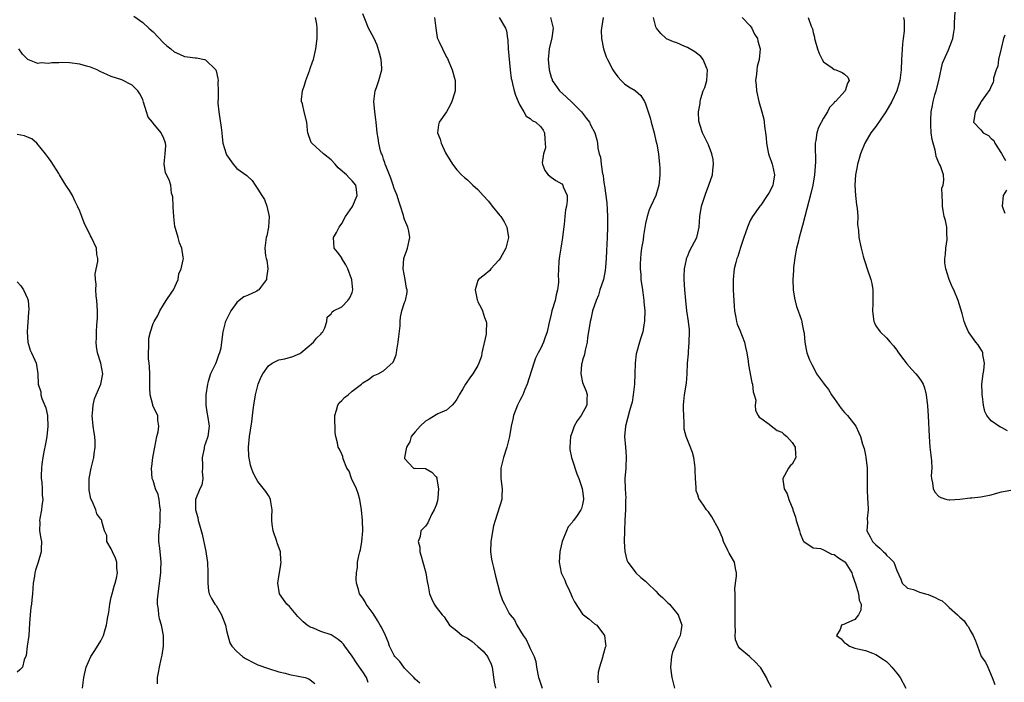
# Model space of a CAD drawing. Units: inches. Extents: x 2628000 to 2631000, y 1443000 to 1446000.
# Drawn here: x 2628722 to 2628910, y 1443444 to 1443571 of the extents above; entities that cross this region are included whole.
import ezdxf

# ---------------------------------------------------------------- set-up
doc = ezdxf.new("R2010")
doc.units = ezdxf.units.IN
doc.header["$MEASUREMENT"] = 0
doc.layers.add('LD26281443_2ft', color=237, linetype='Continuous')

msp = doc.modelspace()

# ---------------------------------------------------------------- linework, layer by layer
at = {"layer": 'LD26281443_2ft'}
for points, elevation in [([(2628797.94, 1443443.94), (2628797, 1443444.69), (2628796.79, 1443445), (2628795, 1443446.8), (2628794.83, 1443447), (2628794.08, 1443448.08), (2628793.14, 1443449), (2628793, 1443449.23), (2628792.13, 1443451), (2628791.84, 1443451.84), (2628791.36, 1443453), (2628790.59, 1443454.59), (2628790.36, 1443455), (2628789.86, 1443455.86), (2628789, 1443457.2), (2628787.69, 1443459), (2628787.45, 1443459.45), (2628787, 1443460.15), (2628786.4, 1443461), (2628786.2, 1443461.8), (2628785.84, 1443463), (2628785.78, 1443463.78), (2628785.81, 1443465), (2628785.99, 1443466.01), (2628786.04, 1443467), (2628786.24, 1443468.24), (2628786.45, 1443469), (2628786.59, 1443469.41), (2628786.87, 1443471), (2628787.06, 1443473), (2628786.99, 1443475), (2628786.8, 1443477), (2628786.45, 1443479), (2628786.12, 1443480.12), (2628785.8, 1443481), (2628784.88, 1443483), (2628784.4, 1443484.4), (2628784, 1443485), (2628783.27, 1443486.73), (2628783.18, 1443487.18), (2628783, 1443487.63), (2628782.58, 1443488.58), (2628782.31, 1443489), (2628782.22, 1443489.78), (2628781.9, 1443491), (2628781.73, 1443491.73), (2628781.75, 1443493), (2628781.7, 1443493.7), (2628781.69, 1443495), (2628782.03, 1443496.03), (2628782.24, 1443497), (2628782.54, 1443497.46), (2628783, 1443497.9), (2628783.55, 1443498.45), (2628784.24, 1443499), (2628785, 1443499.66), (2628786.75, 1443501), (2628787, 1443501.26), (2628788.09, 1443501.91), (2628789, 1443502.61), (2628789.93, 1443503), (2628791, 1443503.57), (2628792.81, 1443505.19), (2628793, 1443505.63), (2628793.39, 1443506.61), (2628793.46, 1443507), (2628793.52, 1443507.52), (2628793.79, 1443509), (2628793.89, 1443510.11), (2628794.13, 1443512.13), (2628794.16, 1443513), (2628794.22, 1443513.78), (2628794.5, 1443515), (2628795, 1443516.57), (2628795.18, 1443517), (2628795.49, 1443518.51), (2628795.5, 1443519), (2628795.37, 1443519.37), (2628795.12, 1443521), (2628794.72, 1443523), (2628794.88, 1443525), (2628795, 1443525.39), (2628795.42, 1443526.58), (2628795.58, 1443527), (2628796.01, 1443529), (2628795.8, 1443530.2), (2628795.64, 1443531), (2628795.43, 1443531.43), (2628795, 1443532.47), (2628794.87, 1443532.87), (2628794.81, 1443533.19), (2628794.25, 1443535), (2628793.92, 1443535.92), (2628793.6, 1443537), (2628793, 1443538.39), (2628792.82, 1443539), (2628792.36, 1443540.36), (2628791.46, 1443542.54), (2628791.3, 1443543), (2628791.24, 1443543.24), (2628791, 1443543.94), (2628790.76, 1443544.76), (2628790.61, 1443545), (2628790.42, 1443545.58), (2628790.07, 1443547), (2628789.96, 1443547.96), (2628789.78, 1443549), (2628789.72, 1443549.72), (2628789.59, 1443551), (2628789.51, 1443551.51), (2628789.3, 1443553), (2628789.13, 1443555), (2628789.38, 1443557), (2628789.64, 1443557.64), (2628790.11, 1443559), (2628790.67, 1443561), (2628790.65, 1443561.35), (2628790.51, 1443563), (2628790.19, 1443564.19), (2628789.74, 1443565.74), (2628789.11, 1443567.11), (2628788.1, 1443569), (2628787.55, 1443570.45), (2628787, 1443571.7)], 9840), ([(2628910.11, 1443492.11), (2628909, 1443492.71), (2628908.78, 1443492.78), (2628908.44, 1443493), (2628907, 1443494.01), (2628906.2, 1443495), (2628905.8, 1443495.8), (2628905.53, 1443497), (2628905.36, 1443498.64), (2628905.29, 1443499), (2628905.28, 1443499.28), (2628905.25, 1443501), (2628905.49, 1443503), (2628905.61, 1443503.61), (2628905.75, 1443505), (2628905.42, 1443506.58), (2628905.4, 1443507), (2628905.28, 1443507.28), (2628905, 1443507.68), (2628904.5, 1443508.5), (2628904.1, 1443509), (2628902.81, 1443510.81), (2628902.7, 1443511), (2628902.15, 1443512.15), (2628901.87, 1443513), (2628901.48, 1443514.52), (2628900.68, 1443517), (2628899.85, 1443519), (2628899.58, 1443519.58), (2628898.99, 1443520.99), (2628898.35, 1443523), (2628898.18, 1443524.18), (2628898.17, 1443525), (2628898.26, 1443525.74), (2628898.36, 1443527), (2628898.6, 1443528.6), (2628898.62, 1443529), (2628898.56, 1443529.44), (2628898.56, 1443531), (2628898.25, 1443532.25), (2628898.05, 1443533), (2628897.86, 1443534.14), (2628897.69, 1443535), (2628897.74, 1443535.74), (2628897.64, 1443537), (2628897.57, 1443538.43), (2628897.81, 1443539), (2628897.97, 1443539.97), (2628897.87, 1443541), (2628897.3, 1443542.7), (2628897.14, 1443543), (2628897.07, 1443543.07), (2628897, 1443543.26), (2628896.47, 1443544.47), (2628896.44, 1443545), (2628896.33, 1443545.67), (2628895.91, 1443547), (2628895.73, 1443547.73), (2628895.57, 1443549), (2628895.5, 1443550.5), (2628895.45, 1443551), (2628895.46, 1443551.46), (2628895.56, 1443553), (2628895.81, 1443554.19), (2628895.92, 1443555), (2628896.24, 1443556.25), (2628896.48, 1443557), (2628897.01, 1443559.01), (2628897.72, 1443562.28), (2628898.87, 1443564.87), (2628899.52, 1443566.48), (2628899.69, 1443567), (2628899.8, 1443567.8), (2628900.03, 1443569), (2628900.03, 1443569.97), (2628900.12, 1443572.12)], 9822), ([(2628743.29, 1443571.29), (2628745, 1443570.08), (2628746.16, 1443569), (2628746.62, 1443568.62), (2628747, 1443568.26), (2628749, 1443566.18), (2628749.61, 1443565.61), (2628750.38, 1443565), (2628751, 1443564.46), (2628752, 1443564), (2628753, 1443563.58), (2628753.53, 1443563.53), (2628755, 1443563.3), (2628755.3, 1443563.3), (2628756.81, 1443563), (2628757, 1443562.93), (2628758.95, 1443561), (2628759, 1443560.84), (2628759.35, 1443559.35), (2628759.38, 1443559), (2628759.35, 1443558.65), (2628759.39, 1443557), (2628759.4, 1443555.4), (2628759.37, 1443555), (2628759.37, 1443554.63), (2628759.54, 1443553), (2628759.97, 1443550.03), (2628760.08, 1443549), (2628760.2, 1443548.2), (2628760.32, 1443547), (2628760.91, 1443545), (2628761, 1443544.82), (2628762.26, 1443543), (2628763, 1443542.19), (2628764.85, 1443540.85), (2628765, 1443540.7), (2628765.91, 1443539.91), (2628766.47, 1443539), (2628767, 1443538.26), (2628767.74, 1443537), (2628768.24, 1443536.24), (2628768.72, 1443535), (2628769.14, 1443533), (2628769.01, 1443531), (2628768.7, 1443529.3), (2628768.57, 1443529), (2628768.48, 1443528.48), (2628768.34, 1443527), (2628768.47, 1443525.53), (2628768.6, 1443525), (2628768.69, 1443524.69), (2628768.86, 1443523), (2628768.66, 1443521.34), (2628768.61, 1443521), (2628767.48, 1443519.48), (2628767.15, 1443519), (2628767.07, 1443518.93), (2628766.76, 1443518.76), (2628765, 1443517.96), (2628764.3, 1443517.7), (2628763.4, 1443517), (2628763, 1443516.62), (2628761.82, 1443515), (2628761, 1443513.38), (2628760.82, 1443513), (2628760.76, 1443512.76), (2628760.29, 1443511), (2628760.05, 1443509), (2628759.89, 1443507.89), (2628759.69, 1443507), (2628759.47, 1443506.53), (2628759, 1443505.19), (2628758.87, 1443504.87), (2628757.96, 1443503), (2628757.52, 1443501.52), (2628757.35, 1443501), (2628757.04, 1443499), (2628757.03, 1443497), (2628757.31, 1443495.31), (2628757.38, 1443495), (2628757.7, 1443493), (2628757.43, 1443491), (2628757, 1443489.73), (2628756.79, 1443489.21), (2628756.75, 1443489), (2628756.72, 1443488.72), (2628756.38, 1443487), (2628756.43, 1443485.57), (2628756.43, 1443485), (2628756.36, 1443484.36), (2628756.49, 1443483), (2628756.26, 1443481.74), (2628755.93, 1443481), (2628755.11, 1443479), (2628755.1, 1443478.9), (2628755.11, 1443477), (2628755.54, 1443475.54), (2628755.62, 1443475), (2628755.82, 1443474.18), (2628756.36, 1443472.36), (2628757.05, 1443469.05), (2628757.33, 1443467.33), (2628757.36, 1443467), (2628757.46, 1443465), (2628757.44, 1443463.44), (2628757.45, 1443463), (2628757.58, 1443461.58), (2628757.68, 1443461), (2628758.12, 1443460.12), (2628758.78, 1443459), (2628759, 1443458.74), (2628760.04, 1443457), (2628760.81, 1443455), (2628761, 1443454), (2628761.23, 1443453), (2628761.63, 1443451.63), (2628762.04, 1443451), (2628763, 1443449.94), (2628764.06, 1443449), (2628764.63, 1443448.63), (2628765, 1443448.42), (2628765.94, 1443447.94), (2628767, 1443447.45), (2628769, 1443446.72), (2628771, 1443446.1), (2628772.18, 1443445.82), (2628773, 1443445.6), (2628775, 1443445.21), (2628776, 1443445), (2628776.75, 1443444.75), (2628777, 1443444.57), (2628777.85, 1443443.85)], 9844), ([(2628788.03, 1443444.03), (2628787.71, 1443445), (2628787, 1443446.08), (2628786.42, 1443447), (2628785.8, 1443447.8), (2628785, 1443449.05), (2628783.57, 1443451), (2628783.34, 1443451.34), (2628783, 1443451.71), (2628782.29, 1443452.29), (2628781, 1443453.15), (2628779, 1443453.82), (2628777.6, 1443454.4), (2628777, 1443454.6), (2628776.42, 1443455), (2628775.63, 1443455.63), (2628774.63, 1443456.63), (2628773, 1443458.54), (2628772.5, 1443459), (2628771.87, 1443459.87), (2628771.14, 1443461), (2628770.8, 1443463), (2628771, 1443464.27), (2628771.09, 1443465), (2628771.4, 1443466.6), (2628771.44, 1443467), (2628771.39, 1443467.39), (2628771.33, 1443469), (2628770.7, 1443470.7), (2628770.63, 1443471), (2628769.9, 1443473), (2628769.71, 1443474.29), (2628769.63, 1443475), (2628769.68, 1443475.68), (2628769.73, 1443477), (2628769.47, 1443478.53), (2628769.43, 1443479), (2628769.29, 1443479.29), (2628769, 1443479.73), (2628768.52, 1443480.52), (2628767, 1443482.45), (2628766.64, 1443483), (2628766.07, 1443484.07), (2628765.77, 1443485), (2628765.56, 1443485.56), (2628765.27, 1443487.27), (2628765.2, 1443489), (2628765.36, 1443491), (2628765.82, 1443493.82), (2628766.11, 1443496.11), (2628766.2, 1443497), (2628766.54, 1443499), (2628767, 1443500.78), (2628767.07, 1443501), (2628767.62, 1443502.38), (2628767.96, 1443503), (2628769, 1443504.54), (2628769.7, 1443505), (2628771, 1443505.68), (2628772.13, 1443505.87), (2628773.68, 1443506.32), (2628775, 1443506.84), (2628775.21, 1443507), (2628777.63, 1443509), (2628778.2, 1443509.8), (2628779, 1443510.55), (2628779.18, 1443510.82), (2628779.37, 1443511), (2628779.76, 1443511.76), (2628780.15, 1443513), (2628780.23, 1443513.77), (2628781, 1443514.45), (2628781.17, 1443514.83), (2628781.45, 1443515), (2628783, 1443515.77), (2628784.15, 1443517), (2628784.52, 1443517.48), (2628785, 1443518.51), (2628785.12, 1443519), (2628785, 1443520.3), (2628784.9, 1443520.9), (2628784.91, 1443521), (2628784.87, 1443521.13), (2628784.14, 1443523), (2628783.79, 1443523.79), (2628783.05, 1443525), (2628783, 1443525.11), (2628782.19, 1443526.19), (2628781.54, 1443527), (2628781.43, 1443529), (2628782.01, 1443529.99), (2628782.5, 1443531), (2628783, 1443531.71), (2628783.74, 1443533), (2628785.04, 1443534.96), (2628785.94, 1443537), (2628785.81, 1443538.19), (2628785.71, 1443539), (2628785, 1443539.85), (2628784.39, 1443540.39), (2628783.88, 1443541), (2628782.29, 1443542.29), (2628781.76, 1443543), (2628781, 1443543.81), (2628779.54, 1443545), (2628777.27, 1443547), (2628777.18, 1443547.18), (2628776.55, 1443549), (2628776.47, 1443549.53), (2628776.32, 1443551), (2628775.82, 1443553), (2628775.49, 1443554.51), (2628775.35, 1443555), (2628775.35, 1443555.35), (2628775.48, 1443557), (2628775.9, 1443558.1), (2628776.14, 1443559), (2628776.91, 1443561), (2628777, 1443561.29), (2628777.45, 1443562.55), (2628777.6, 1443563), (2628778.07, 1443565), (2628778.34, 1443567), (2628778.29, 1443568.29), (2628778.31, 1443569), (2628778.24, 1443569.76), (2628778.02, 1443571)], 9842), ([(2628800.74, 1443571), (2628800.97, 1443568.97), (2628801.2, 1443567.2), (2628801.29, 1443567), (2628801.61, 1443566.39), (2628802.22, 1443565), (2628803, 1443563.46), (2628803.21, 1443563.21), (2628803.44, 1443562.56), (2628804.1, 1443561), (2628804.64, 1443559), (2628804.68, 1443557), (2628804.55, 1443556.55), (2628804.05, 1443555), (2628803.7, 1443554.3), (2628803, 1443553.02), (2628801.61, 1443551), (2628801.5, 1443550.5), (2628801.31, 1443549), (2628801.79, 1443547.79), (2628801.98, 1443547), (2628802.84, 1443545.16), (2628803, 1443544.87), (2628804.17, 1443543), (2628805, 1443541.93), (2628805.87, 1443541), (2628806.46, 1443540.46), (2628807, 1443540.01), (2628808.06, 1443539), (2628809, 1443538.19), (2628810.02, 1443537), (2628811, 1443535.92), (2628811.72, 1443535), (2628813.2, 1443533.2), (2628813.35, 1443533), (2628814, 1443532), (2628814.53, 1443531), (2628814.84, 1443529), (2628814.34, 1443527), (2628813.24, 1443525), (2628813, 1443524.67), (2628811.47, 1443523), (2628811.26, 1443522.74), (2628810.17, 1443521.83), (2628809.09, 1443521), (2628809, 1443520.79), (2628808.47, 1443519), (2628808.87, 1443517.13), (2628808.91, 1443517), (2628809, 1443516.76), (2628809.61, 1443515.61), (2628809.87, 1443515), (2628810.28, 1443513.72), (2628810.57, 1443513), (2628810.64, 1443512.64), (2628810.6, 1443511), (2628810.57, 1443510.57), (2628809.78, 1443507), (2628809.66, 1443506.34), (2628809.19, 1443505), (2628809, 1443504.58), (2628808.01, 1443503), (2628807.57, 1443502.43), (2628806.61, 1443501), (2628806.15, 1443500.15), (2628805.45, 1443499), (2628805.3, 1443498.7), (2628805, 1443498.17), (2628804.5, 1443497.5), (2628804.08, 1443497), (2628803, 1443496.04), (2628801.32, 1443495.32), (2628801, 1443495.16), (2628799.69, 1443494.31), (2628799, 1443493.93), (2628797.95, 1443493), (2628797, 1443491.88), (2628796.28, 1443491), (2628795.99, 1443490.01), (2628795.37, 1443489), (2628794.98, 1443487), (2628795, 1443486.83), (2628796.68, 1443485), (2628796.94, 1443484.94), (2628797, 1443484.95), (2628798.9, 1443484.9), (2628799, 1443484.91), (2628800.21, 1443484.21), (2628801, 1443483.31), (2628801.13, 1443483.13), (2628801.15, 1443483), (2628801.15, 1443482.85), (2628801.5, 1443481), (2628801.34, 1443479.34), (2628801.26, 1443478.74), (2628801, 1443477.92), (2628800.68, 1443477), (2628800.23, 1443476.23), (2628799.66, 1443475), (2628799.47, 1443474.53), (2628799, 1443473.9), (2628798.53, 1443473.47), (2628798.12, 1443473), (2628797.95, 1443471.95), (2628797.61, 1443471), (2628797.89, 1443469.89), (2628797.91, 1443469), (2628798.19, 1443468.19), (2628798.48, 1443467), (2628799.03, 1443465), (2628799.31, 1443463.31), (2628799.48, 1443462.52), (2628799.75, 1443461), (2628800.11, 1443460.11), (2628800.64, 1443459), (2628801, 1443458.45), (2628802.2, 1443457), (2628802.57, 1443456.57), (2628803.59, 1443455), (2628805, 1443453.89), (2628805.47, 1443453.47), (2628806.02, 1443453), (2628807, 1443452.49), (2628807.9, 1443451.9), (2628809, 1443450.9), (2628810.01, 1443450.01), (2628810.85, 1443449), (2628811.54, 1443447.54), (2628811.73, 1443447), (2628812.09, 1443444.09), (2628812.33, 1443443)], 9838), ([(2628813.08, 1443571), (2628814.28, 1443569), (2628814.46, 1443568.46), (2628814.64, 1443567), (2628814.69, 1443566.69), (2628814.76, 1443565), (2628815.18, 1443561), (2628815.38, 1443559.38), (2628815.45, 1443559), (2628815.62, 1443558.38), (2628815.93, 1443557), (2628816.17, 1443556.17), (2628816.67, 1443555), (2628817, 1443554.28), (2628817.75, 1443553), (2628818.19, 1443552.19), (2628819, 1443551.72), (2628819.38, 1443551.38), (2628820.09, 1443551), (2628821, 1443550.17), (2628821.49, 1443549.49), (2628821.73, 1443549), (2628821.77, 1443547.77), (2628821.86, 1443547), (2628821.89, 1443546.11), (2628821.54, 1443545), (2628821.28, 1443543.28), (2628821.35, 1443543), (2628821.81, 1443541.81), (2628822.41, 1443541), (2628823, 1443540.51), (2628823.88, 1443539.88), (2628825, 1443539.23), (2628825.19, 1443539), (2628825.3, 1443538.7), (2628826.04, 1443537), (2628826.02, 1443536.02), (2628825.89, 1443535), (2628825.72, 1443534.28), (2628825.58, 1443533), (2628825.49, 1443531.49), (2628825.37, 1443530.63), (2628825.18, 1443529), (2628824.81, 1443527), (2628824.57, 1443525.43), (2628824.49, 1443525), (2628824.44, 1443524.44), (2628824.36, 1443523), (2628824.35, 1443521.65), (2628824.38, 1443521), (2628824.39, 1443520.39), (2628824.23, 1443519), (2628823.93, 1443518.07), (2628823.73, 1443517), (2628823.13, 1443515), (2628823, 1443514.37), (2628822.53, 1443512.53), (2628822.23, 1443511), (2628821.77, 1443509.77), (2628821.52, 1443509), (2628821, 1443507.86), (2628820.52, 1443507), (2628820.01, 1443505.99), (2628819.68, 1443505), (2628818.41, 1443501), (2628817.96, 1443499.96), (2628817.58, 1443499), (2628817.4, 1443498.6), (2628817, 1443497.88), (2628816.59, 1443497), (2628815.82, 1443495), (2628815.7, 1443494.3), (2628815.36, 1443493), (2628815.04, 1443491), (2628814.55, 1443489), (2628813.88, 1443487), (2628813.38, 1443485), (2628813.38, 1443483), (2628813.66, 1443481), (2628813.56, 1443479.56), (2628813.55, 1443479), (2628812.28, 1443475), (2628812.01, 1443473.99), (2628811.45, 1443471), (2628811.38, 1443469), (2628811.6, 1443467.6), (2628811.72, 1443467), (2628811.96, 1443466.04), (2628812.35, 1443464.35), (2628813.19, 1443461.19), (2628813.71, 1443459.71), (2628814.05, 1443459), (2628815, 1443457.23), (2628815.16, 1443457), (2628816, 1443456), (2628816.43, 1443455), (2628817.67, 1443453), (2628818.24, 1443452.24), (2628818.81, 1443451), (2628819, 1443450.55), (2628819.74, 1443449), (2628820.04, 1443448.04), (2628820.2, 1443447), (2628820.59, 1443445), (2628820.68, 1443444.68), (2628821.24, 1443443)], 9836), ([(2628822.85, 1443571), (2628823.34, 1443569), (2628823.1, 1443567.1), (2628822.63, 1443565), (2628822.43, 1443563), (2628822.62, 1443561), (2628823, 1443559.63), (2628823.15, 1443559.15), (2628823.21, 1443559), (2628823.7, 1443558.3), (2628824.56, 1443557), (2628825.85, 1443555.85), (2628827, 1443554.78), (2628828.8, 1443553), (2628829.73, 1443551.74), (2628830.33, 1443551), (2628830.51, 1443550.51), (2628831.34, 1443549), (2628831.68, 1443547.68), (2628831.83, 1443547), (2628831.93, 1443546.07), (2628832.18, 1443545), (2628832.38, 1443544.38), (2628832.54, 1443543), (2628832.82, 1443541.18), (2628832.89, 1443540.89), (2628833, 1443540.01), (2628833.13, 1443539.13), (2628833.15, 1443538.85), (2628833.6, 1443535.6), (2628833.65, 1443534.35), (2628833.74, 1443533), (2628833.76, 1443531), (2628833.69, 1443529), (2628833.54, 1443526.46), (2628833.47, 1443525), (2628833.35, 1443523.35), (2628833.28, 1443522.72), (2628832.96, 1443521), (2628832.31, 1443519), (2628832.01, 1443517.99), (2628831.56, 1443517), (2628830.9, 1443515), (2628830.55, 1443513.45), (2628830.41, 1443513), (2628830.09, 1443511), (2628829.95, 1443509.95), (2628829.84, 1443509), (2628829.48, 1443507.47), (2628829.35, 1443506.65), (2628829, 1443505.61), (2628828.88, 1443505.12), (2628828.84, 1443505), (2628828.8, 1443504.8), (2628828.63, 1443503), (2628829, 1443501.33), (2628829.09, 1443501), (2628829.67, 1443499.67), (2628829.88, 1443499), (2628829.77, 1443498.23), (2628829.81, 1443497), (2628828.74, 1443495), (2628827.96, 1443494.04), (2628827.41, 1443493), (2628827, 1443491.87), (2628826.71, 1443491), (2628826.55, 1443489), (2628826.56, 1443488.56), (2628826.85, 1443487), (2628827, 1443486.6), (2628827.9, 1443483.9), (2628828.28, 1443483), (2628828.93, 1443481.07), (2628829, 1443480.62), (2628829.15, 1443479.15), (2628829.19, 1443479), (2628829, 1443478.05), (2628828.75, 1443477.25), (2628828.65, 1443477), (2628827.94, 1443475.94), (2628827.28, 1443475), (2628827.15, 1443474.85), (2628827, 1443474.61), (2628826.25, 1443473.75), (2628825.89, 1443473), (2628825.07, 1443471), (2628824.68, 1443469.32), (2628824.65, 1443469), (2628824.53, 1443467), (2628824.89, 1443465), (2628825.62, 1443463.62), (2628825.79, 1443463), (2628826.46, 1443461.54), (2628826.75, 1443461), (2628827, 1443460.37), (2628827.46, 1443459.46), (2628829, 1443457.12), (2628829.17, 1443457), (2628830.19, 1443456.19), (2628831.28, 1443455.28), (2628831.69, 1443455), (2628833, 1443453.27), (2628833.17, 1443453), (2628833.36, 1443451.36), (2628833.44, 1443451), (2628833.29, 1443450.71), (2628833, 1443449.57), (2628832.86, 1443449.14), (2628832.81, 1443448.81), (2628832.21, 1443447), (2628831.97, 1443446.03), (2628831.92, 1443445), (2628831.97, 1443443.97)], 9834), ([(2628832.89, 1443571), (2628832.67, 1443569.33), (2628832.6, 1443569), (2628832.56, 1443568.56), (2628832.57, 1443567), (2628832.96, 1443565), (2628833.51, 1443563.51), (2628833.73, 1443563), (2628834.78, 1443561), (2628835, 1443560.66), (2628835.71, 1443559.71), (2628836.37, 1443559), (2628837, 1443558.36), (2628837.79, 1443557.79), (2628839, 1443557.08), (2628839.1, 1443557), (2628840.1, 1443556.1), (2628840.78, 1443555), (2628841, 1443554.56), (2628841.5, 1443553), (2628841.88, 1443551.88), (2628842.09, 1443551), (2628842.63, 1443549), (2628842.69, 1443548.69), (2628843, 1443547.48), (2628843.14, 1443546.86), (2628843.47, 1443545), (2628843.58, 1443543.58), (2628843.68, 1443543), (2628843.72, 1443542.28), (2628843.72, 1443541), (2628843.58, 1443539.58), (2628843.56, 1443539), (2628843.45, 1443538.55), (2628842.97, 1443537.03), (2628842.01, 1443535), (2628841.73, 1443534.27), (2628841.29, 1443533), (2628841, 1443531.68), (2628840.61, 1443529.39), (2628840.54, 1443528.54), (2628840.26, 1443527), (2628840.11, 1443525.89), (2628840.03, 1443525), (2628839.99, 1443523.99), (2628839.97, 1443523), (2628840.08, 1443521.92), (2628840.14, 1443521), (2628840.44, 1443519), (2628840.7, 1443517), (2628840.71, 1443516.71), (2628840.85, 1443515), (2628840.82, 1443513.18), (2628840.81, 1443513), (2628840.75, 1443512.75), (2628840.46, 1443511), (2628840.14, 1443509.86), (2628839.85, 1443509), (2628839.28, 1443507), (2628839.23, 1443506.77), (2628839.03, 1443505), (2628838.97, 1443502.97), (2628838.87, 1443501), (2628838.66, 1443499), (2628838.43, 1443497.57), (2628838.27, 1443497), (2628837.94, 1443495.94), (2628837.18, 1443493), (2628837.02, 1443491), (2628837.18, 1443489), (2628837.28, 1443487.28), (2628837.34, 1443487), (2628837.23, 1443485.23), (2628837.24, 1443485), (2628837.03, 1443482.97), (2628837.09, 1443481), (2628837.23, 1443479.23), (2628837.2, 1443479), (2628837.16, 1443477), (2628837.03, 1443475.03), (2628836.97, 1443473.03), (2628836.96, 1443472.96), (2628836.94, 1443471), (2628837.05, 1443469.05), (2628837.42, 1443467.42), (2628837.63, 1443467), (2628839, 1443465.19), (2628839.17, 1443465), (2628840.11, 1443464.11), (2628841, 1443463.42), (2628841.41, 1443463), (2628843, 1443461.46), (2628843.45, 1443461), (2628844.27, 1443460.27), (2628845, 1443459.53), (2628845.29, 1443459.29), (2628845.56, 1443459), (2628847.23, 1443457), (2628847.96, 1443455), (2628847.84, 1443454.16), (2628847.63, 1443453), (2628847, 1443451.77), (2628846.64, 1443451), (2628846.18, 1443449.82), (2628845.98, 1443449), (2628845.78, 1443447), (2628845.9, 1443445.9), (2628846.05, 1443445), (2628846.55, 1443443)], 9832), ([(2628865.08, 1443443.08), (2628864.39, 1443444.39), (2628864.13, 1443445), (2628863, 1443446.84), (2628862.88, 1443447), (2628861.97, 1443447.97), (2628861, 1443448.91), (2628860.85, 1443449), (2628859, 1443450.56), (2628858.69, 1443451), (2628858.19, 1443452.19), (2628858.13, 1443453), (2628858.18, 1443453.82), (2628858.1, 1443455), (2628858.1, 1443456.1), (2628858.15, 1443457), (2628858.14, 1443459), (2628858.15, 1443460.15), (2628858.1, 1443461), (2628858.08, 1443461.92), (2628858.18, 1443463), (2628858.38, 1443464.38), (2628858.38, 1443465), (2628858.2, 1443465.8), (2628858.01, 1443467), (2628857, 1443468.73), (2628856.89, 1443468.89), (2628856.75, 1443469.25), (2628855.92, 1443471), (2628855.69, 1443471.69), (2628855, 1443473.26), (2628853.65, 1443475.65), (2628853, 1443476.62), (2628852.67, 1443477), (2628852.09, 1443477.91), (2628851.21, 1443479.21), (2628851, 1443479.89), (2628850.65, 1443480.65), (2628850.65, 1443481), (2628850.69, 1443481.31), (2628850.54, 1443483), (2628850.5, 1443484.5), (2628850.51, 1443485), (2628850.39, 1443485.61), (2628850.22, 1443487), (2628849.96, 1443487.96), (2628849.41, 1443489.41), (2628848.77, 1443491), (2628848.41, 1443492.41), (2628848.37, 1443493), (2628848.39, 1443493.61), (2628848.29, 1443495), (2628848.26, 1443496.26), (2628848.27, 1443497), (2628848.31, 1443497.69), (2628848.42, 1443499), (2628848.81, 1443501.19), (2628848.98, 1443503), (2628849.05, 1443505), (2628849.2, 1443506.8), (2628849.19, 1443507.19), (2628849.35, 1443509), (2628849.37, 1443511), (2628849.37, 1443511.37), (2628849.19, 1443513), (2628848.9, 1443515), (2628848.67, 1443517), (2628848.49, 1443519), (2628848.38, 1443521), (2628848.39, 1443521.61), (2628848.44, 1443523), (2628848.8, 1443524.8), (2628848.83, 1443525), (2628848.87, 1443525.13), (2628849, 1443525.4), (2628849.48, 1443526.52), (2628850.81, 1443529), (2628851, 1443529.84), (2628851.23, 1443531), (2628851.37, 1443533), (2628851.72, 1443535), (2628852.5, 1443537.5), (2628853, 1443538.8), (2628853.09, 1443539), (2628853.77, 1443541), (2628853.84, 1443541.84), (2628853.98, 1443543), (2628853.89, 1443543.89), (2628853.68, 1443545), (2628853, 1443546.71), (2628851.86, 1443549), (2628851.4, 1443550.6), (2628851.25, 1443551), (2628851.21, 1443551.21), (2628851.13, 1443553), (2628851.41, 1443554.59), (2628851.43, 1443555), (2628851.58, 1443555.58), (2628852.04, 1443557), (2628852.32, 1443557.68), (2628852.68, 1443559), (2628852.85, 1443561), (2628852.71, 1443561.29), (2628852.03, 1443563), (2628851.57, 1443563.57), (2628851, 1443563.99), (2628850.43, 1443564.43), (2628849, 1443565.26), (2628848.5, 1443565.5), (2628847, 1443566.16), (2628846.34, 1443566.34), (2628845, 1443566.95), (2628844.92, 1443567), (2628843.94, 1443567.94), (2628843.08, 1443569), (2628843, 1443569.21), (2628842.52, 1443571)], 9830), ([(2628859.47, 1443571), (2628861, 1443569.41), (2628861.31, 1443569), (2628861.84, 1443567.84), (2628862.41, 1443567), (2628862.48, 1443566.48), (2628862.88, 1443565), (2628862.68, 1443563), (2628862.34, 1443561.66), (2628862.25, 1443561), (2628862.2, 1443560.2), (2628862.02, 1443559), (2628862.11, 1443558.11), (2628862.19, 1443557), (2628862.67, 1443555), (2628863.22, 1443553), (2628863.58, 1443551.58), (2628863.66, 1443551), (2628863.71, 1443550.29), (2628863.92, 1443549), (2628864.03, 1443548.03), (2628864.11, 1443547), (2628864.39, 1443545.61), (2628864.49, 1443545), (2628864.61, 1443544.61), (2628865, 1443543.6), (2628865.21, 1443543), (2628865.24, 1443542.76), (2628865.6, 1443541), (2628865.36, 1443539.36), (2628865.29, 1443539), (2628865, 1443538.32), (2628864.54, 1443537.46), (2628864.26, 1443537), (2628863, 1443535.18), (2628862.84, 1443535), (2628861.43, 1443533), (2628861, 1443532.25), (2628860.45, 1443531), (2628860.07, 1443529.93), (2628859.76, 1443529), (2628859.1, 1443526.9), (2628859, 1443526.63), (2628858.61, 1443525.39), (2628858.47, 1443525), (2628858.27, 1443524.27), (2628857.93, 1443523), (2628857.71, 1443521), (2628857.73, 1443519.73), (2628857.76, 1443519), (2628857.92, 1443515.92), (2628858, 1443515), (2628858.25, 1443513.75), (2628858.36, 1443513), (2628858.49, 1443512.49), (2628859, 1443511.35), (2628859.89, 1443509), (2628860.07, 1443508.07), (2628860.38, 1443507), (2628860.62, 1443505.38), (2628860.69, 1443504.69), (2628861.32, 1443501.32), (2628861.42, 1443501), (2628861.56, 1443499.56), (2628861.76, 1443499), (2628862.04, 1443497.96), (2628861.97, 1443497), (2628861.99, 1443495.99), (2628862.53, 1443495), (2628862.71, 1443494.71), (2628863, 1443494.49), (2628864.6, 1443493.4), (2628865, 1443493.07), (2628866.17, 1443492.17), (2628867, 1443491.87), (2628867.44, 1443491.44), (2628867.97, 1443491), (2628869, 1443489.88), (2628869.59, 1443489), (2628869.64, 1443487.64), (2628869.73, 1443487), (2628869, 1443485.76), (2628868.61, 1443485.39), (2628868.33, 1443485), (2628867.57, 1443483.57), (2628867.21, 1443483), (2628867.21, 1443482.79), (2628867.49, 1443481), (2628868.05, 1443480.05), (2628868.38, 1443479), (2628869.14, 1443477.14), (2628869.16, 1443477), (2628869.62, 1443475.62), (2628869.78, 1443475), (2628870.18, 1443473.82), (2628870.42, 1443473), (2628870.52, 1443472.52), (2628871.11, 1443471.11), (2628871.24, 1443471), (2628873, 1443469.79), (2628874.39, 1443469.61), (2628875, 1443469.35), (2628876.54, 1443468.54), (2628877, 1443468.47), (2628877.84, 1443467.84), (2628879.06, 1443467.06), (2628879.12, 1443467), (2628880.41, 1443465), (2628880.51, 1443464.51), (2628881.08, 1443462.92), (2628881.66, 1443461), (2628881.8, 1443459.8), (2628882.17, 1443459), (2628882.14, 1443457.86), (2628881.69, 1443457), (2628881, 1443456.11), (2628879.37, 1443455.37), (2628879, 1443455.17), (2628878.44, 1443455), (2628878.16, 1443454.16), (2628877.46, 1443453), (2628878.37, 1443452.37), (2628879, 1443451.65), (2628879.41, 1443451.41), (2628879.96, 1443451), (2628881, 1443450.6), (2628881.54, 1443450.46), (2628883, 1443450.14), (2628884.36, 1443449.64), (2628885, 1443449.43), (2628886.46, 1443448.46), (2628887, 1443448.06), (2628887.55, 1443447.55), (2628888.04, 1443447), (2628889, 1443445.83), (2628889.64, 1443445), (2628890.68, 1443443)], 9828), ([(2628872.07, 1443571), (2628872.66, 1443569.34), (2628872.86, 1443568.86), (2628873, 1443568.18), (2628873.24, 1443567.24), (2628873.28, 1443567), (2628873.83, 1443565), (2628874.15, 1443564.15), (2628874.72, 1443563), (2628875, 1443562.53), (2628876.62, 1443561.38), (2628877, 1443561.1), (2628877.36, 1443561), (2628878.54, 1443560.54), (2628879, 1443560.21), (2628879.61, 1443559.61), (2628879.91, 1443559), (2628879.54, 1443558.46), (2628879.14, 1443557), (2628877.25, 1443555), (2628877.11, 1443554.89), (2628877, 1443554.73), (2628876.14, 1443553.86), (2628875.74, 1443553), (2628875, 1443551.81), (2628874.01, 1443549.99), (2628873.74, 1443549), (2628873.55, 1443547.55), (2628873.41, 1443547), (2628873.37, 1443546.63), (2628873.44, 1443543.44), (2628873.4, 1443542.6), (2628873.28, 1443541), (2628872.92, 1443539), (2628872.56, 1443537.44), (2628871.45, 1443533), (2628871, 1443531.28), (2628870.35, 1443529), (2628870.12, 1443528.12), (2628869.86, 1443527), (2628869.59, 1443525.59), (2628869.29, 1443523.29), (2628869.27, 1443522.73), (2628869.12, 1443521), (2628869.18, 1443519), (2628869.46, 1443517.46), (2628869.83, 1443515.83), (2628870.15, 1443515), (2628870.78, 1443513.22), (2628870.82, 1443513), (2628870.83, 1443512.83), (2628871, 1443512.16), (2628871.19, 1443511.19), (2628871.25, 1443511), (2628871.31, 1443510.69), (2628871.44, 1443509), (2628871.66, 1443507.66), (2628871.81, 1443507), (2628872.33, 1443505.67), (2628872.61, 1443505), (2628872.76, 1443504.76), (2628873.44, 1443503.44), (2628873.65, 1443503), (2628875, 1443501.18), (2628875.11, 1443501), (2628875.97, 1443499.97), (2628876.53, 1443499), (2628877, 1443498.29), (2628877.93, 1443497), (2628878.36, 1443496.36), (2628879, 1443495.58), (2628879.59, 1443495), (2628881.14, 1443493), (2628881.75, 1443491.75), (2628882.05, 1443491), (2628882.46, 1443489.54), (2628882.75, 1443488.75), (2628883, 1443487.43), (2628883.08, 1443487.08), (2628883.33, 1443485), (2628883.31, 1443481), (2628883.42, 1443479), (2628883.46, 1443478.54), (2628883.5, 1443477), (2628883.34, 1443475.34), (2628883.4, 1443474.6), (2628883.27, 1443473), (2628883.88, 1443471.88), (2628884.32, 1443471), (2628885, 1443470.31), (2628885.72, 1443469.72), (2628886.46, 1443469), (2628886.75, 1443468.75), (2628887, 1443468.35), (2628887.71, 1443467.71), (2628888.4, 1443467), (2628889, 1443465.46), (2628889.75, 1443463.75), (2628889.98, 1443463), (2628891, 1443462.09), (2628892.2, 1443461.8), (2628893.32, 1443461.32), (2628894.46, 1443461), (2628895, 1443460.88), (2628896.29, 1443460.29), (2628897, 1443459.92), (2628897.62, 1443459.62), (2628898.35, 1443459), (2628899, 1443458.36), (2628900.55, 1443457), (2628900.78, 1443456.78), (2628901, 1443456.51), (2628901.84, 1443455.84), (2628902.37, 1443455), (2628902.68, 1443454.68), (2628903, 1443453.98), (2628903.59, 1443453), (2628904.01, 1443452.01), (2628904.38, 1443451), (2628905, 1443449.19), (2628905.11, 1443449), (2628905.93, 1443447.93), (2628906.37, 1443447), (2628907.2, 1443445), (2628907.7, 1443443.7)], 9826), ([(2628890.27, 1443571), (2628890.37, 1443570.37), (2628890.36, 1443569), (2628890.38, 1443568.38), (2628890.22, 1443567), (2628890.04, 1443565.96), (2628889.97, 1443563.97), (2628889.88, 1443563), (2628889.81, 1443561), (2628889.58, 1443559), (2628889.43, 1443558.57), (2628888.97, 1443557), (2628888.03, 1443555), (2628886.9, 1443553), (2628885, 1443550.22), (2628884.05, 1443549), (2628882.86, 1443547), (2628882.04, 1443545), (2628881.65, 1443543.65), (2628881.49, 1443543), (2628881.43, 1443542.57), (2628881.12, 1443541), (2628880.97, 1443539), (2628881.07, 1443537), (2628881.27, 1443535.27), (2628881.42, 1443534.58), (2628881.52, 1443533), (2628881.5, 1443531.5), (2628881.66, 1443530.34), (2628881.75, 1443529), (2628882.17, 1443527), (2628882.56, 1443525.44), (2628882.68, 1443525), (2628883, 1443524.05), (2628883.23, 1443523.23), (2628884.03, 1443521), (2628884.21, 1443520.21), (2628884.42, 1443519), (2628884.38, 1443517.62), (2628884.4, 1443517), (2628884.39, 1443516.39), (2628884.33, 1443515), (2628884.56, 1443513.44), (2628884.61, 1443513), (2628884.71, 1443512.71), (2628885, 1443512.14), (2628885.81, 1443511), (2628887, 1443509.83), (2628887.7, 1443509), (2628888.33, 1443508.33), (2628889, 1443507.51), (2628889.2, 1443507.2), (2628889.31, 1443507), (2628890.34, 1443505.66), (2628890.9, 1443504.9), (2628891.84, 1443503.84), (2628892.64, 1443503), (2628893, 1443502.51), (2628893.66, 1443501.66), (2628894.01, 1443501), (2628894.28, 1443500.28), (2628894.6, 1443499), (2628894.85, 1443496.85), (2628894.98, 1443494.98), (2628895.17, 1443491), (2628895.32, 1443489), (2628895.46, 1443487.46), (2628895.62, 1443486.38), (2628895.65, 1443485), (2628895.54, 1443483.54), (2628895.63, 1443483), (2628895.82, 1443482.18), (2628895.91, 1443481), (2628896.34, 1443480.34), (2628897, 1443479.59), (2628897.37, 1443479.37), (2628898.53, 1443479), (2628899, 1443478.91), (2628899.08, 1443478.92), (2628901.04, 1443479.04), (2628903, 1443479.29), (2628903.29, 1443479.29), (2628905, 1443479.52), (2628907, 1443479.91), (2628908.28, 1443480.28), (2628909, 1443480.45), (2628910.75, 1443480.75)], 9824), ([(2628909.61, 1443567.61), (2628909.36, 1443567), (2628908.92, 1443565.08), (2628908.84, 1443564.84), (2628908.41, 1443563), (2628908.28, 1443561.72), (2628907.93, 1443561), (2628907.43, 1443559.43), (2628907.45, 1443559), (2628907.4, 1443558.6), (2628907, 1443557.91), (2628906.75, 1443557.25), (2628905.1, 1443555), (2628905, 1443554.88), (2628904.35, 1443553.65), (2628903.95, 1443553), (2628903.74, 1443551.74), (2628903.61, 1443551), (2628905, 1443549.55), (2628905.47, 1443549), (2628906.5, 1443548.5), (2628907, 1443547.94), (2628907.51, 1443547.51), (2628907.71, 1443547), (2628909, 1443545.03), (2628909.74, 1443543.74)], 9820), ([(2628747.82, 1443443.82), (2628747.82, 1443445), (2628748.04, 1443445.96), (2628748.2, 1443447), (2628748.53, 1443448.53), (2628748.66, 1443449), (2628748.72, 1443449.28), (2628748.96, 1443451), (2628748.96, 1443453), (2628748.58, 1443455), (2628748.23, 1443456.23), (2628748.08, 1443457), (2628748, 1443458), (2628747.84, 1443459), (2628747.85, 1443459.85), (2628747.92, 1443461), (2628748.45, 1443465), (2628748.45, 1443465.55), (2628748.54, 1443467), (2628748.42, 1443468.42), (2628748.34, 1443469), (2628748.27, 1443469.73), (2628748.1, 1443471), (2628748.05, 1443472.05), (2628748.12, 1443473), (2628748.27, 1443473.73), (2628748.33, 1443475), (2628748.36, 1443476.36), (2628748.41, 1443477), (2628748.28, 1443477.72), (2628748.12, 1443479), (2628747.94, 1443479.94), (2628747.46, 1443481), (2628747, 1443482.6), (2628746.8, 1443483), (2628746.66, 1443485), (2628746.72, 1443485.28), (2628746.94, 1443487), (2628747.29, 1443489), (2628747.7, 1443491), (2628747.94, 1443491.94), (2628748.07, 1443493), (2628747.86, 1443494.14), (2628747.87, 1443495), (2628747.6, 1443495.6), (2628746.94, 1443496.94), (2628746.91, 1443497.09), (2628746.41, 1443499), (2628746.33, 1443500.33), (2628746.36, 1443501), (2628746.34, 1443501.66), (2628746.36, 1443503), (2628746.31, 1443504.31), (2628746.22, 1443505), (2628746.13, 1443505.87), (2628746.1, 1443507), (2628746.2, 1443508.2), (2628746.18, 1443509), (2628746.19, 1443509.81), (2628746.47, 1443511), (2628747, 1443512.57), (2628747.18, 1443513), (2628747.88, 1443514.12), (2628748.27, 1443515), (2628749, 1443516.17), (2628749.48, 1443517), (2628750.56, 1443518.56), (2628750.85, 1443519), (2628751.74, 1443521), (2628751.92, 1443522.08), (2628752.36, 1443523), (2628752.73, 1443524.73), (2628752.76, 1443525), (2628752.74, 1443525.26), (2628752.49, 1443527), (2628752.01, 1443528.01), (2628751.76, 1443529), (2628751.28, 1443530.72), (2628751.12, 1443531.12), (2628750.93, 1443533), (2628750.84, 1443534.84), (2628750.81, 1443535), (2628750.75, 1443536.75), (2628750.52, 1443537.48), (2628750.34, 1443539), (2628750.02, 1443540.02), (2628749.36, 1443541.36), (2628749.11, 1443543), (2628749.09, 1443543.09), (2628749.31, 1443545), (2628749.41, 1443546.59), (2628749.36, 1443547), (2628749, 1443548.11), (2628748.68, 1443548.68), (2628748.55, 1443549), (2628747, 1443550.84), (2628746.85, 1443551), (2628746.01, 1443552.01), (2628745.7, 1443553), (2628745.18, 1443554.82), (2628745, 1443555.33), (2628744.43, 1443556.43), (2628744.05, 1443557), (2628743, 1443558.12), (2628741, 1443559.11), (2628739, 1443559.74), (2628738.16, 1443560.16), (2628737, 1443560.63), (2628736.78, 1443560.78), (2628736.3, 1443561), (2628735, 1443561.53), (2628734.29, 1443561.71), (2628733, 1443562.1), (2628731, 1443562.35), (2628729.6, 1443562.4), (2628729, 1443562.38), (2628727.63, 1443562.37), (2628727, 1443562.26), (2628725.64, 1443562.36), (2628725, 1443562.25), (2628723.07, 1443563), (2628723, 1443563.04), (2628722.04, 1443564.04), (2628721.33, 1443565)], 9846), ([(2628733.52, 1443443), (2628733.74, 1443445), (2628734.23, 1443447), (2628735.11, 1443449), (2628735.83, 1443450.17), (2628737, 1443452.01), (2628737.49, 1443453), (2628737.86, 1443454.14), (2628738.08, 1443455), (2628738.27, 1443456.27), (2628738.5, 1443457.5), (2628738.72, 1443459), (2628739, 1443460.33), (2628739.15, 1443461), (2628739.56, 1443462.44), (2628739.74, 1443463), (2628739.97, 1443463.97), (2628740.18, 1443465), (2628740.09, 1443465.91), (2628740.06, 1443467), (2628739.8, 1443467.8), (2628739.22, 1443469), (2628739, 1443469.56), (2628738.18, 1443471), (2628738.13, 1443472.13), (2628737.7, 1443473), (2628737.22, 1443474.78), (2628737.21, 1443475), (2628737.1, 1443475.1), (2628737, 1443475.21), (2628736.27, 1443476.27), (2628736.05, 1443477), (2628735.33, 1443478.67), (2628735.09, 1443479.09), (2628734.79, 1443480.79), (2628734.76, 1443481), (2628734.75, 1443481.25), (2628734.78, 1443483), (2628735.16, 1443485), (2628735.51, 1443486.49), (2628735.66, 1443487), (2628735.73, 1443487.73), (2628735.92, 1443489), (2628735.92, 1443490.08), (2628735.83, 1443491), (2628735.72, 1443491.72), (2628735.57, 1443493), (2628735.38, 1443495), (2628735.42, 1443495.42), (2628735.51, 1443497), (2628735.8, 1443498.2), (2628736.13, 1443499), (2628737.03, 1443501), (2628737.36, 1443503), (2628737.02, 1443505), (2628736.37, 1443507), (2628736.18, 1443508.18), (2628736.11, 1443509), (2628736.2, 1443509.8), (2628736.2, 1443511), (2628736.25, 1443512.25), (2628736.33, 1443513), (2628736.35, 1443513.65), (2628736.34, 1443515), (2628736.23, 1443517), (2628736.14, 1443517.86), (2628736.06, 1443519), (2628736.09, 1443520.09), (2628735.97, 1443521), (2628735.9, 1443522.1), (2628736.44, 1443524.44), (2628736.41, 1443525), (2628736.25, 1443525.75), (2628736.19, 1443527), (2628735.2, 1443529), (2628735, 1443529.36), (2628733.82, 1443531.82), (2628733.4, 1443533), (2628733, 1443534.02), (2628732.55, 1443535), (2628732.03, 1443536.03), (2628731.57, 1443537), (2628731, 1443537.98), (2628730.35, 1443539), (2628729.8, 1443539.8), (2628729.1, 1443541), (2628729, 1443541.2), (2628727.55, 1443543.55), (2628727, 1443544.2), (2628726.47, 1443545), (2628724.76, 1443547), (2628723.82, 1443547.82), (2628723, 1443548.17), (2628722.41, 1443548.41), (2628721, 1443548.66)], 9848), ([(2628909.92, 1443538.08), (2628909.3, 1443537), (2628909.11, 1443535), (2628909.63, 1443533.63)], 9820), ([(2628721, 1443520.57), (2628721.76, 1443519.76), (2628722.21, 1443519), (2628723, 1443517.38), (2628723.12, 1443517), (2628723.28, 1443515.28), (2628723.22, 1443514.78), (2628722.92, 1443511), (2628723.05, 1443509), (2628723.48, 1443507.48), (2628723.76, 1443507), (2628724.41, 1443505.59), (2628724.66, 1443505), (2628724.73, 1443504.73), (2628724.99, 1443503), (2628725.06, 1443501), (2628725.52, 1443499.52), (2628725.55, 1443499), (2628725.75, 1443498.25), (2628726.52, 1443496.52), (2628726.81, 1443495), (2628726.83, 1443494.83), (2628726.9, 1443493), (2628726.67, 1443491), (2628726.41, 1443489.59), (2628726.11, 1443488.11), (2628725.91, 1443487), (2628725.73, 1443485.73), (2628725.66, 1443485), (2628725.6, 1443483.6), (2628725.63, 1443483), (2628725.73, 1443482.27), (2628725.81, 1443481), (2628725.83, 1443479.83), (2628725.92, 1443479), (2628725.75, 1443477.75), (2628725.68, 1443477), (2628725.35, 1443475.35), (2628725.3, 1443475), (2628725.33, 1443474.67), (2628725.31, 1443473), (2628725.52, 1443471.52), (2628725.66, 1443471), (2628725.62, 1443469.62), (2628725.64, 1443469), (2628725.02, 1443467), (2628724.51, 1443465.49), (2628724.41, 1443465), (2628724.33, 1443464.33), (2628724.09, 1443463), (2628723.99, 1443462.01), (2628723.95, 1443461), (2628723.85, 1443459.85), (2628723.75, 1443459), (2628723.65, 1443458.35), (2628723.5, 1443457), (2628723.41, 1443455.41), (2628723.23, 1443453), (2628722.97, 1443451), (2628722.77, 1443449.23), (2628722.35, 1443448.35), (2628722.03, 1443447), (2628721.56, 1443446.44), (2628721, 1443446.05)], 9850)]:
    msp.add_lwpolyline(points, dxfattribs=dict(at, elevation=elevation))

doc.saveas('drawing.dxf')
